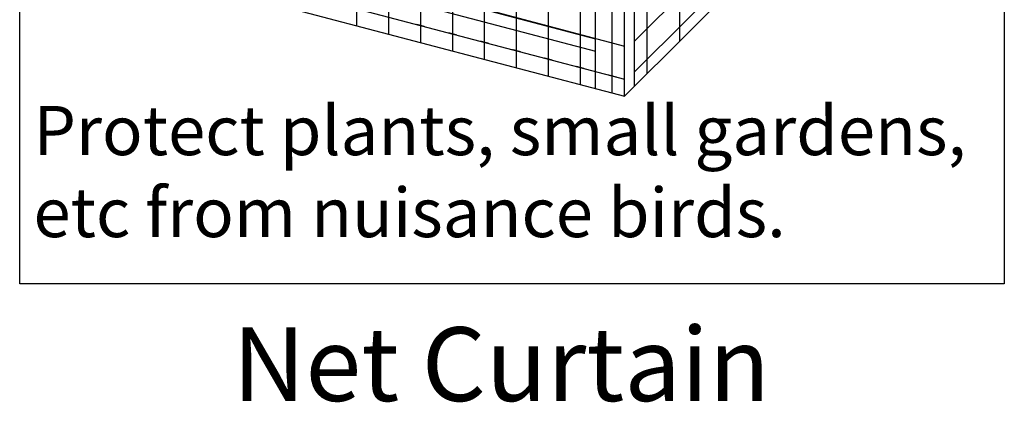
# Model space of a CAD drawing. Units: inches. Extents: x 0 to 32, y 0 to 20.
# Drawn here: x 28.8 to 30.8, y 5.3 to 6.1 of the extents above; entities that cross this region are included whole.
import ezdxf

# ---------------------------------------------------------------- set-up
doc = ezdxf.new("R2010")
doc.units = ezdxf.units.IN
doc.header["$LTSCALE"] = 6
doc.header["$MEASUREMENT"] = 0
doc.layers.add('OBJ-3', color=4, linetype='CONTINUOUS')
doc.layers.add('TEXT', color=7, linetype='CONTINUOUS')
doc.styles.get("Standard").update_dxf_attribs({"font": 'ARIAL.TTF'})

msp = doc.modelspace()

# ---------------------------------------------------------------- linework, layer by layer
at = {"layer": 'OBJ-3'}
for points in [[(30.7848, 6.7871), (30.0335, 6.0394)], [(29.4698, 6.0709), (29.4698, 6.7416)], [(29.5346, 6.0538), (29.5346, 6.7245)], [(30.7848, 6.7248), (30.0335, 5.9771)], [(29.6643, 6.0197), (29.6643, 6.6904)], [(30.7848, 6.6959), (30.013, 5.9278)], [(30.126, 6.0403), (30.126, 6.6934)], [(29.7291, 6.0026), (29.7291, 6.6733)], [(29.794, 5.9855), (29.794, 6.6562)], [(29.8588, 5.9684), (29.8588, 6.6391)], [(29.9236, 5.9514), (29.9236, 6.622)], [(30.0596, 5.9743), (30.0596, 6.6274)], [(29.9543, 5.9433), (29.9543, 6.6139)], [(29.9885, 5.9343), (29.9885, 6.6163)], [(30.013, 5.9278), (30.013, 6.6099)], [(30.0335, 5.9482), (30.0335, 6.6014)], [(29.5994, 6.0368), (29.5994, 6.5951)], [(29.1063, 6.2715), (30.013, 6.029)], [(29.1856, 6.2472), (29.9543, 6.0445)], [(29.1655, 6.2272), (29.9543, 6.0192)], [(29.1063, 6.2014), (30.013, 5.9623)], [(29.1063, 6.1669), (30.013, 5.9278)]]:
    msp.add_lwpolyline(points, dxfattribs=at)
at = {"layer": 'OBJ-3', "const_width": 0.002}
for points in [[(29.5346, 6.0794), (29.5346, 6.098)], [(29.5994, 6.0624), (29.5994, 6.0809)], [(29.794, 6.0784), (29.794, 6.0969)], [(29.8588, 6.061), (29.8588, 6.0795)], [(29.5909, 6.0739), (29.608, 6.0693)], [(29.6643, 6.0453), (29.6643, 6.0638)], [(29.8503, 6.0726), (29.8673, 6.068)], [(29.9236, 6.0437), (29.9236, 6.0622)], [(30.0534, 6.0593), (30.0659, 6.0717)], [(30.0596, 6.0562), (30.0596, 6.0748)], [(30.1197, 6.0629), (30.1322, 6.0754)], [(30.126, 6.0599), (30.126, 6.0784)], [(29.6558, 6.0568), (29.6728, 6.0523)], [(29.7206, 6.0397), (29.7376, 6.0352)], [(29.7291, 6.0282), (29.7291, 6.0467)], [(29.9151, 6.0552), (29.9322, 6.0507)], [(29.9885, 6.0263), (29.9885, 6.0449)], [(29.7854, 6.0227), (29.8025, 6.0181)], [(29.794, 6.0111), (29.794, 6.0296)], [(29.98, 6.0379), (29.997, 6.0333)], [(29.8503, 6.0056), (29.8673, 6.001)], [(29.8588, 5.994), (29.8588, 6.0126)], [(30.0534, 5.9969), (30.0659, 6.0094)], [(30.0596, 5.9939), (30.0596, 6.0124)], [(29.9151, 5.9885), (29.9322, 5.9839)], [(29.9236, 5.977), (29.9236, 5.9955)], [(29.98, 5.9712), (29.997, 5.9666)], [(29.9885, 5.9596), (29.9885, 5.9781)]]:
    msp.add_lwpolyline(points, dxfattribs=at)
at = {"layer": 'TEXT'}
msp.add_lwpolyline([(28.7848, 7.5461), (30.7848, 7.5461), (30.7848, 5.5461), (28.7848, 5.5461)], close=True, dxfattribs=at)

# ---------------------------------------------------------------- texts
at = {"layer": 'TEXT', "width": 8.413996, "attachment_point": 1}
for s, insert, char_height in [('{\\fSwis721 BT|b0|i0|c0|p34;Protect plants, small gardens,\\Petc from nuisance birds.}', (28.8127, 5.9077), 0.1), ('{\\fSwis721 BT|b0|i0|c0|p34;Net Curtain}', (29.2171, 5.4578), 0.15)]:
    msp.add_mtext(s, dxfattribs=dict(at, insert=insert, char_height=char_height))

doc.saveas('drawing.dxf')
